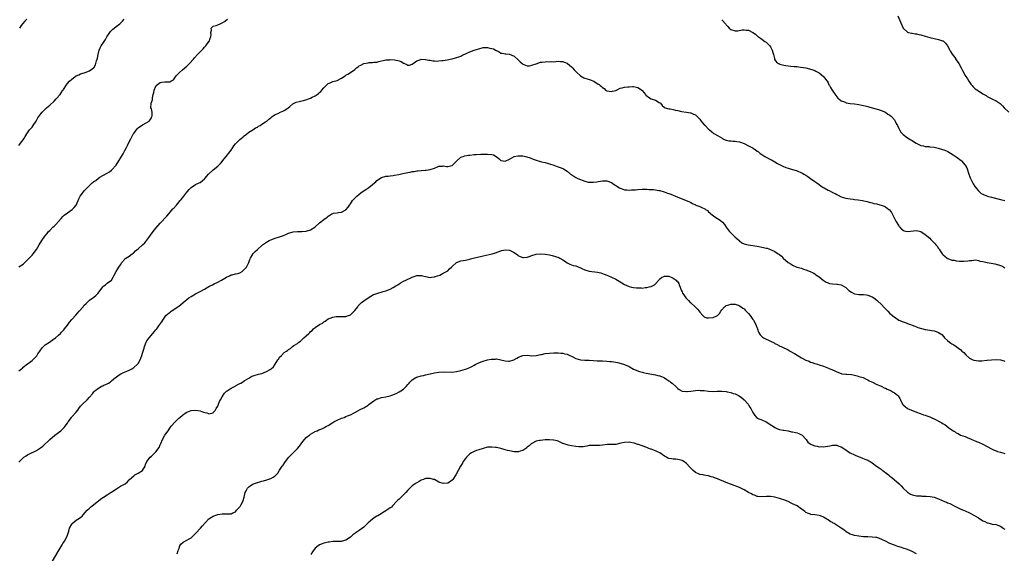
# Model space of a CAD drawing. Units: inches. Extents: x 2571000 to 2574000, y 1548000 to 1551000.
# Drawn here: x 2572495 to 2572941, y 1550258 to 1550499 of the extents above; entities that cross this region are included whole.
import ezdxf

# ---------------------------------------------------------------- set-up
doc = ezdxf.new("R2010")
doc.units = ezdxf.units.IN
doc.header["$MEASUREMENT"] = 0
doc.layers.add('LD25711548_10ft', color=122, linetype='Continuous')

msp = doc.modelspace()

# ---------------------------------------------------------------- linework, layer by layer
at = {"layer": 'LD25711548_10ft'}
for points, elevation in [([(2572892.55, 1550500.55), (2572893.49, 1550498.51), (2572894.38, 1550496.38), (2572895.01, 1550495.01), (2572897, 1550493.15), (2572897.44, 1550493), (2572898.69, 1550492.69), (2572899, 1550492.66), (2572900.43, 1550492.43), (2572901, 1550492.38), (2572902.13, 1550492.13), (2572903, 1550491.96), (2572905, 1550491.35), (2572906.03, 1550491), (2572907, 1550490.71), (2572909, 1550490.23), (2572911, 1550489.88), (2572912.72, 1550489.28), (2572913, 1550489.21), (2572914.18, 1550488.18), (2572915, 1550486.93), (2572916.05, 1550485), (2572916.36, 1550484.36), (2572917.19, 1550483.19), (2572918.34, 1550481.66), (2572918.81, 1550481), (2572918.87, 1550480.87), (2572919, 1550480.71), (2572920.17, 1550479), (2572921.28, 1550477), (2572921.83, 1550475.83), (2572923, 1550473.61), (2572924.03, 1550472.03), (2572924.73, 1550471), (2572925, 1550470.56), (2572925.63, 1550469.63), (2572926.18, 1550469), (2572926.54, 1550468.54), (2572927.57, 1550467.57), (2572929, 1550466.57), (2572931, 1550465.34), (2572931.65, 1550465), (2572932.5, 1550464.5), (2572933, 1550464.13), (2572935.02, 1550463.02), (2572937, 1550462.13), (2572938.91, 1550460.91), (2572939, 1550460.84), (2572939.89, 1550459.89), (2572940.7, 1550459), (2572942.74, 1550457)], 8170), ([(2572495, 1550387.13), (2572497, 1550388.35), (2572497.76, 1550389), (2572499, 1550390.17), (2572499.7, 1550391), (2572501, 1550392.36), (2572501.52, 1550393), (2572503, 1550394.92), (2572504.19, 1550397), (2572505.38, 1550399), (2572506.82, 1550401), (2572507.85, 1550402.15), (2572508.47, 1550403), (2572509, 1550403.55), (2572510.47, 1550405), (2572511, 1550405.49), (2572511.81, 1550406.19), (2572514.24, 1550409), (2572515, 1550409.84), (2572515.6, 1550410.4), (2572517, 1550411.55), (2572519.12, 1550413), (2572520.06, 1550413.94), (2572520.97, 1550415), (2572521.88, 1550417), (2572522.21, 1550417.79), (2572522.77, 1550419), (2572524.23, 1550421), (2572524.62, 1550421.38), (2572526.15, 1550423), (2572527, 1550423.82), (2572528.28, 1550425), (2572528.67, 1550425.33), (2572529, 1550425.65), (2572529.84, 1550426.16), (2572531, 1550427.23), (2572531.6, 1550427.6), (2572533, 1550428.41), (2572535, 1550429.38), (2572536.04, 1550429.96), (2572537, 1550430.73), (2572537.14, 1550430.86), (2572539, 1550433.1), (2572540.22, 1550435), (2572541, 1550436.15), (2572541.49, 1550437), (2572542.22, 1550438.22), (2572543, 1550439.61), (2572543.71, 1550441), (2572544.11, 1550441.89), (2572545, 1550443.62), (2572545.72, 1550445), (2572546.82, 1550447), (2572547, 1550447.32), (2572548.52, 1550449.48), (2572549, 1550449.93), (2572551, 1550451.24), (2572553, 1550452.29), (2572554.04, 1550453), (2572554.43, 1550453.57), (2572555, 1550454.43), (2572555.26, 1550455), (2572555.31, 1550455.31), (2572555.29, 1550457), (2572555, 1550458.45), (2572554.77, 1550459), (2572554.89, 1550461), (2572554.95, 1550461.05), (2572555.48, 1550462.52), (2572555.44, 1550463.44), (2572555.83, 1550465), (2572556.14, 1550465.86), (2572556.26, 1550467), (2572557, 1550468.76), (2572557.16, 1550469), (2572559, 1550470.46), (2572559.5, 1550470.5), (2572561, 1550470.78), (2572561.29, 1550470.71), (2572563, 1550470.68), (2572563.3, 1550470.7), (2572563.77, 1550471), (2572565, 1550471.63), (2572565.9, 1550473), (2572566.41, 1550473.59), (2572567, 1550474.2), (2572567.36, 1550474.64), (2572567.68, 1550475), (2572569, 1550476.11), (2572571, 1550477.84), (2572571.6, 1550478.4), (2572572.21, 1550479), (2572574.03, 1550481), (2572574.45, 1550481.55), (2572575.77, 1550483), (2572578.34, 1550485.66), (2572579, 1550486.4), (2572579.31, 1550486.69), (2572579.6, 1550487), (2572581, 1550488.93), (2572581.07, 1550489), (2572581.59, 1550490.41), (2572581.86, 1550491), (2572581.96, 1550491.96), (2572581.87, 1550493), (2572582.14, 1550494.14), (2572582.03, 1550495), (2572583, 1550495.91), (2572584.22, 1550496.22), (2572585, 1550496.5), (2572586.05, 1550497), (2572586.76, 1550497.24), (2572587, 1550497.36), (2572587.98, 1550498.02), (2572589.39, 1550499)], 8180), ([(2572495, 1550441.98), (2572495.45, 1550442.55), (2572495.84, 1550443), (2572497, 1550444.51), (2572497.34, 1550445), (2572497.93, 1550446.07), (2572499, 1550447.69), (2572499.92, 1550449), (2572501, 1550450.29), (2572501.52, 1550451), (2572502.82, 1550453), (2572503.6, 1550454.4), (2572504.02, 1550455), (2572505, 1550456.31), (2572505.58, 1550457), (2572507.62, 1550459), (2572509, 1550460.18), (2572511, 1550461.99), (2572511.95, 1550463), (2572513.7, 1550465), (2572514.2, 1550465.8), (2572515, 1550466.9), (2572515.09, 1550467), (2572515.29, 1550467.29), (2572516.63, 1550469.37), (2572517, 1550469.9), (2572518, 1550471), (2572519, 1550471.92), (2572520.36, 1550473), (2572520.77, 1550473.23), (2572521, 1550473.39), (2572522.13, 1550473.87), (2572523, 1550474.29), (2572523.52, 1550474.48), (2572525, 1550474.92), (2572527, 1550475.64), (2572528.78, 1550477), (2572528.89, 1550477.11), (2572529.64, 1550478.36), (2572529.89, 1550479), (2572530.22, 1550480.22), (2572530.48, 1550481), (2572530.57, 1550481.43), (2572530.87, 1550483), (2572531.35, 1550485), (2572531.86, 1550486.14), (2572532.28, 1550487), (2572533, 1550488.06), (2572533.57, 1550489), (2572534.17, 1550489.83), (2572534.78, 1550491), (2572536.15, 1550493), (2572536.52, 1550493.48), (2572537, 1550493.99), (2572537.52, 1550494.48), (2572538.14, 1550495), (2572539, 1550495.76), (2572540.69, 1550497), (2572541.86, 1550498.14), (2572542.72, 1550499)], 8170), ([(2572498.64, 1550499), (2572497.82, 1550498.18), (2572496.69, 1550497), (2572496.15, 1550496.15), (2572495.35, 1550495)], 8160), ([(2572813, 1550498.81), (2572814.78, 1550496.78), (2572815, 1550496.44), (2572815.72, 1550495.72), (2572816.31, 1550495), (2572817, 1550494.33), (2572819, 1550493.77), (2572820.16, 1550493.84), (2572822.19, 1550494.19), (2572823, 1550494.23), (2572823.97, 1550494.03), (2572825, 1550494.01), (2572827, 1550493.01), (2572828.21, 1550492.21), (2572829.23, 1550491.23), (2572829.49, 1550491), (2572830.39, 1550490.39), (2572831, 1550490.02), (2572832.44, 1550489), (2572833, 1550488.65), (2572834.63, 1550487), (2572835, 1550486.55), (2572835.75, 1550485), (2572836.03, 1550484.03), (2572836.28, 1550483), (2572836.73, 1550481.27), (2572836.78, 1550481), (2572836.85, 1550480.85), (2572837, 1550480.66), (2572837.66, 1550479.66), (2572838.62, 1550479), (2572838.85, 1550478.85), (2572839, 1550478.8), (2572839.27, 1550478.73), (2572841, 1550478.19), (2572841.97, 1550478.03), (2572843, 1550477.89), (2572844.23, 1550477.77), (2572845.71, 1550477.71), (2572847, 1550477.62), (2572848.6, 1550477.4), (2572850.97, 1550476.97), (2572852.62, 1550476.62), (2572854.15, 1550476.15), (2572855, 1550475.85), (2572855.54, 1550475.54), (2572856.72, 1550475), (2572857, 1550474.85), (2572859, 1550473.14), (2572859.13, 1550473), (2572859.88, 1550471.88), (2572860.54, 1550471), (2572861, 1550470.22), (2572861.41, 1550469.41), (2572861.67, 1550469), (2572862.13, 1550468.13), (2572862.9, 1550467), (2572864.51, 1550464.51), (2572865.38, 1550463.38), (2572865.82, 1550463), (2572867, 1550462.14), (2572868.38, 1550461.62), (2572869, 1550461.33), (2572869.26, 1550461.26), (2572871, 1550460.97), (2572873, 1550460.79), (2572875, 1550460.52), (2572876.22, 1550460.22), (2572877, 1550460.07), (2572877.8, 1550459.8), (2572879, 1550459.52), (2572879.39, 1550459.39), (2572880.98, 1550459), (2572883.85, 1550458.15), (2572885, 1550457.77), (2572887, 1550456.94), (2572888.11, 1550456.11), (2572889, 1550455.64), (2572889.69, 1550455), (2572891, 1550453.55), (2572891.37, 1550453), (2572891.86, 1550451.86), (2572892.39, 1550451), (2572893, 1550449.66), (2572893.36, 1550449), (2572893.98, 1550447.98), (2572895, 1550446.9), (2572897, 1550445.42), (2572897.7, 1550445), (2572898.47, 1550444.47), (2572899, 1550444.19), (2572899.7, 1550443.7), (2572900.92, 1550443), (2572903, 1550442), (2572904.2, 1550441.8), (2572905, 1550441.55), (2572906.56, 1550441.44), (2572907, 1550441.36), (2572909, 1550441.11), (2572909.58, 1550441), (2572910.74, 1550440.74), (2572912.3, 1550440.3), (2572913.78, 1550439.78), (2572915.16, 1550439.16), (2572917.64, 1550437.64), (2572919, 1550436.74), (2572920.02, 1550436.02), (2572921.14, 1550435.14), (2572921.29, 1550435), (2572923.09, 1550433), (2572923.77, 1550431.77), (2572924.08, 1550431), (2572924.52, 1550429.48), (2572925.3, 1550427.3), (2572925.38, 1550427), (2572926.58, 1550424.58), (2572927.41, 1550423.41), (2572929, 1550421.39), (2572930.28, 1550420.28), (2572931, 1550419.86), (2572931.58, 1550419.58), (2572933.14, 1550419), (2572935, 1550418.56), (2572939, 1550417.54), (2572941, 1550417.07)], 8180), ([(2572495, 1550340.01), (2572496.28, 1550341), (2572496.67, 1550341.33), (2572497, 1550341.65), (2572499, 1550343.24), (2572499.86, 1550343.86), (2572501, 1550344.71), (2572503, 1550346.63), (2572503.16, 1550346.84), (2572503.68, 1550347.68), (2572504.55, 1550349), (2572505.61, 1550350.39), (2572506.15, 1550351), (2572507, 1550351.75), (2572508.87, 1550353), (2572510.1, 1550353.9), (2572511.66, 1550355), (2572513, 1550356.16), (2572513.87, 1550357), (2572514.41, 1550357.59), (2572515, 1550358.18), (2572515.35, 1550358.65), (2572515.66, 1550359), (2572517, 1550360.67), (2572517.99, 1550362.01), (2572519, 1550363.24), (2572520.75, 1550365.25), (2572522.39, 1550367), (2572524.12, 1550369), (2572524.48, 1550369.52), (2572525.44, 1550370.56), (2572527, 1550371.99), (2572528.51, 1550373), (2572529, 1550373.38), (2572529.93, 1550374.07), (2572530.77, 1550375), (2572532.23, 1550377), (2572533, 1550378), (2572533.51, 1550378.49), (2572534.17, 1550379), (2572535, 1550379.75), (2572536.91, 1550381), (2572536.95, 1550381.05), (2572537.66, 1550382.34), (2572538.05, 1550383), (2572538.99, 1550385), (2572539.8, 1550386.2), (2572540.25, 1550387), (2572541, 1550388.05), (2572541.61, 1550389), (2572543, 1550390.58), (2572543.18, 1550390.82), (2572543.5, 1550391), (2572545, 1550391.94), (2572546.35, 1550393), (2572546.72, 1550393.28), (2572547, 1550393.45), (2572547.73, 1550394.27), (2572549, 1550395.25), (2572551, 1550396.97), (2572552.01, 1550397.99), (2572553, 1550399.18), (2572554.21, 1550401), (2572554.54, 1550401.46), (2572555.72, 1550403), (2572557, 1550404.5), (2572559, 1550406.8), (2572561.99, 1550410.01), (2572562.87, 1550411), (2572564.76, 1550413.24), (2572565, 1550413.49), (2572566.3, 1550415), (2572567, 1550415.77), (2572568.03, 1550417), (2572568.45, 1550417.55), (2572569.66, 1550419), (2572571, 1550420.78), (2572571.21, 1550421), (2572572.02, 1550421.98), (2572573, 1550422.9), (2572575, 1550424.29), (2572576.55, 1550425), (2572577, 1550425.24), (2572578.02, 1550425.98), (2572579, 1550426.8), (2572579.15, 1550427), (2572580.89, 1550429), (2572583, 1550431), (2572585, 1550432.65), (2572586.2, 1550433.8), (2572587.13, 1550434.87), (2572587.22, 1550435), (2572588.87, 1550437), (2572590.45, 1550439), (2572591, 1550439.85), (2572591.83, 1550441), (2572592.29, 1550441.71), (2572593, 1550442.68), (2572593.29, 1550443), (2572595, 1550444.7), (2572596.29, 1550445.71), (2572597, 1550446.33), (2572597.99, 1550447), (2572599, 1550447.93), (2572600.8, 1550449), (2572602.1, 1550449.9), (2572603, 1550450.29), (2572603.39, 1550450.61), (2572604.17, 1550451), (2572605, 1550451.63), (2572606.56, 1550452.56), (2572607, 1550452.86), (2572607.23, 1550453), (2572608.11, 1550453.89), (2572609, 1550454.43), (2572609.26, 1550454.74), (2572609.66, 1550455), (2572611, 1550455.96), (2572612.58, 1550456.58), (2572613, 1550456.83), (2572614.48, 1550457.52), (2572615, 1550457.7), (2572615.75, 1550458.25), (2572616.82, 1550459), (2572617.6, 1550459.6), (2572619, 1550460.73), (2572620.53, 1550461.47), (2572621.85, 1550461.85), (2572623, 1550462.14), (2572623.72, 1550462.28), (2572625.28, 1550462.72), (2572626.06, 1550463), (2572627, 1550463.4), (2572627.75, 1550463.75), (2572629, 1550464.37), (2572630.01, 1550465), (2572630.57, 1550465.43), (2572631, 1550465.83), (2572631.6, 1550466.4), (2572632.13, 1550467), (2572633, 1550468.07), (2572633.99, 1550469), (2572634.54, 1550469.46), (2572635, 1550469.89), (2572635.79, 1550470.21), (2572637, 1550470.83), (2572639, 1550471.34), (2572641, 1550472.36), (2572642.57, 1550473.43), (2572643, 1550473.7), (2572643.84, 1550474.16), (2572645.1, 1550474.9), (2572647, 1550476.28), (2572647.81, 1550477), (2572648.48, 1550477.52), (2572649, 1550477.88), (2572649.69, 1550478.31), (2572651, 1550478.97), (2572651.12, 1550479), (2572653, 1550479.36), (2572653.43, 1550479.43), (2572655, 1550479.5), (2572655.62, 1550479.62), (2572657, 1550479.62), (2572657.86, 1550479.86), (2572660.44, 1550480.44), (2572661, 1550480.62), (2572662.72, 1550480.72), (2572663, 1550480.77), (2572665, 1550480.65), (2572666.4, 1550480.4), (2572667, 1550480.18), (2572667.94, 1550479.94), (2572669, 1550479.2), (2572669.19, 1550479.19), (2572669.49, 1550479), (2572670.55, 1550478.56), (2572671, 1550478.23), (2572671.72, 1550478.28), (2572673, 1550478.67), (2572675, 1550480.28), (2572676.84, 1550480.84), (2572677, 1550480.92), (2572678.81, 1550480.81), (2572679, 1550480.85), (2572680.49, 1550480.49), (2572681, 1550480.5), (2572682.21, 1550480.21), (2572683, 1550480.2), (2572684.11, 1550480.11), (2572685, 1550480.18), (2572686.31, 1550480.31), (2572687, 1550480.43), (2572688.71, 1550480.71), (2572690.88, 1550481.12), (2572691, 1550481.13), (2572692.45, 1550481.55), (2572693, 1550481.64), (2572693.97, 1550482.03), (2572695, 1550482.39), (2572695.43, 1550482.57), (2572697.63, 1550483.63), (2572699, 1550484.25), (2572700.97, 1550484.97), (2572703, 1550485.67), (2572705, 1550486.16), (2572707, 1550486.2), (2572708.04, 1550485.96), (2572709, 1550485.82), (2572709.67, 1550485.67), (2572710.94, 1550484.94), (2572711, 1550484.89), (2572712.21, 1550484.21), (2572713, 1550483.73), (2572713.6, 1550483.6), (2572715, 1550483.38), (2572715.34, 1550483.34), (2572717, 1550483.24), (2572719, 1550482.31), (2572721, 1550480.5), (2572721.74, 1550479.74), (2572722.65, 1550479), (2572723, 1550478.66), (2572723.47, 1550478.53), (2572725, 1550477.9), (2572726, 1550478), (2572727, 1550478.23), (2572729, 1550478.92), (2572731, 1550479.54), (2572731.66, 1550479.66), (2572733, 1550479.82), (2572733.84, 1550479.84), (2572735, 1550479.78), (2572735.83, 1550479.83), (2572737, 1550479.81), (2572737.94, 1550479.94), (2572739, 1550480.02), (2572739.98, 1550479.98), (2572741, 1550479.91), (2572741.62, 1550479.62), (2572743, 1550479.09), (2572743.12, 1550479), (2572745, 1550477.46), (2572745.46, 1550477), (2572746.18, 1550476.18), (2572747.15, 1550475.16), (2572749, 1550473.44), (2572749.79, 1550473), (2572750.58, 1550472.58), (2572751, 1550472.34), (2572752.03, 1550472.03), (2572753, 1550471.75), (2572753.55, 1550471.55), (2572755, 1550471.06), (2572755.12, 1550471), (2572757, 1550469.73), (2572757.46, 1550469.46), (2572757.92, 1550469), (2572758.54, 1550468.54), (2572759, 1550468.09), (2572759.69, 1550467.69), (2572760.4, 1550467), (2572761, 1550466.7), (2572763, 1550466.3), (2572763.58, 1550466.42), (2572765, 1550466.78), (2572765.37, 1550467), (2572767, 1550467.89), (2572767.97, 1550467.97), (2572769, 1550468.34), (2572770.39, 1550468.39), (2572771, 1550468.51), (2572772.57, 1550468.57), (2572773, 1550468.6), (2572774.36, 1550468.36), (2572775, 1550468.2), (2572775.77, 1550467.77), (2572776.75, 1550467), (2572777, 1550466.74), (2572778.43, 1550465), (2572778.67, 1550464.67), (2572779, 1550464.33), (2572779.74, 1550463.74), (2572781, 1550463.04), (2572783, 1550462.37), (2572784.56, 1550461.44), (2572785, 1550461.2), (2572785.2, 1550461), (2572785.97, 1550459.97), (2572787.08, 1550459.08), (2572787.32, 1550459), (2572789, 1550458.52), (2572789.53, 1550458.47), (2572791, 1550458.25), (2572792.03, 1550457.97), (2572793, 1550457.79), (2572794.74, 1550457.26), (2572797, 1550456.94), (2572798.76, 1550456.76), (2572799, 1550456.69), (2572800.16, 1550456.16), (2572801, 1550455.73), (2572801.87, 1550455), (2572803, 1550453.79), (2572803.68, 1550453), (2572804.23, 1550452.23), (2572805.18, 1550451.17), (2572805.38, 1550451), (2572807, 1550449.32), (2572807.42, 1550449), (2572808.25, 1550448.25), (2572809.39, 1550447.39), (2572811, 1550446.47), (2572813.17, 1550445.17), (2572813.49, 1550445), (2572814.53, 1550444.53), (2572815, 1550444.36), (2572816.09, 1550444.09), (2572817, 1550443.97), (2572817.91, 1550443.91), (2572819, 1550443.87), (2572819.78, 1550443.78), (2572821, 1550443.59), (2572821.44, 1550443.44), (2572823, 1550442.86), (2572825, 1550441.85), (2572826.86, 1550440.86), (2572828.06, 1550440.06), (2572829, 1550439.41), (2572829.57, 1550439), (2572830.34, 1550438.34), (2572831, 1550437.92), (2572832.39, 1550437), (2572832.77, 1550436.77), (2572833, 1550436.67), (2572835, 1550435.58), (2572835.4, 1550435.4), (2572837, 1550434.5), (2572838.22, 1550433.78), (2572839, 1550433.34), (2572840.53, 1550432.53), (2572841.94, 1550431.94), (2572843, 1550431.66), (2572843.48, 1550431.48), (2572845, 1550431.1), (2572846.56, 1550430.56), (2572847, 1550430.42), (2572849, 1550429.58), (2572849.39, 1550429.39), (2572850.09, 1550429), (2572851, 1550428.46), (2572851.88, 1550427.88), (2572853.07, 1550427.08), (2572855, 1550425.7), (2572855.87, 1550425), (2572857, 1550424.23), (2572857.75, 1550423.75), (2572858.79, 1550423), (2572859.28, 1550422.72), (2572861, 1550421.8), (2572861.55, 1550421.55), (2572862.51, 1550421), (2572862.84, 1550420.84), (2572863, 1550420.75), (2572864.22, 1550420.22), (2572865, 1550419.74), (2572865.51, 1550419.51), (2572867, 1550418.73), (2572869, 1550418.07), (2572870.02, 1550417.98), (2572871, 1550417.78), (2572872.32, 1550417.68), (2572873, 1550417.55), (2572874.69, 1550417.31), (2572876.55, 1550417), (2572878.56, 1550416.56), (2572880.16, 1550416.16), (2572881, 1550415.98), (2572881.76, 1550415.76), (2572883, 1550415.51), (2572883.39, 1550415.39), (2572885, 1550415.01), (2572886.43, 1550414.43), (2572887, 1550414.14), (2572888.57, 1550413), (2572888.78, 1550412.78), (2572889.63, 1550411.63), (2572890, 1550411), (2572891.7, 1550407.7), (2572893, 1550405.6), (2572893.24, 1550405.24), (2572893.47, 1550405), (2572894.17, 1550404.17), (2572895, 1550403.64), (2572895.42, 1550403.42), (2572897, 1550403.09), (2572901, 1550403.5), (2572903.03, 1550403), (2572905, 1550401.72), (2572907, 1550399.97), (2572907.47, 1550399.47), (2572909, 1550397.97), (2572909.46, 1550397.46), (2572909.81, 1550397), (2572910.36, 1550396.36), (2572911, 1550395.33), (2572911.14, 1550395.14), (2572911.22, 1550395), (2572911.68, 1550394.32), (2572912.61, 1550393), (2572913, 1550392.55), (2572913.89, 1550391.89), (2572914.86, 1550391), (2572915, 1550390.9), (2572915.2, 1550390.8), (2572917, 1550390.12), (2572918.09, 1550390.09), (2572919, 1550389.77), (2572920.39, 1550389.61), (2572921, 1550389.67), (2572922.35, 1550389.65), (2572924.19, 1550389.81), (2572925, 1550389.91), (2572925.97, 1550389.97), (2572927, 1550390.15), (2572927.83, 1550390.17), (2572929, 1550389.99), (2572929.71, 1550389.71), (2572931, 1550389.47), (2572933.01, 1550389.01), (2572934.77, 1550388.78), (2572936.47, 1550388.47), (2572938.04, 1550388.04), (2572939, 1550387.7), (2572939.53, 1550387.53), (2572940.49, 1550387), (2572941, 1550386.45)], 8190), ([(2572495, 1550298.78), (2572497, 1550300.73), (2572497.33, 1550301), (2572498.41, 1550301.59), (2572499, 1550302.01), (2572499.63, 1550302.37), (2572503, 1550303.99), (2572504.82, 1550305.18), (2572505.97, 1550306.03), (2572509.09, 1550309), (2572511.33, 1550311), (2572513.96, 1550313), (2572514.56, 1550313.44), (2572515, 1550313.81), (2572515.59, 1550314.41), (2572516.02, 1550315), (2572517, 1550316.37), (2572517.39, 1550317), (2572518.82, 1550319), (2572519, 1550319.23), (2572520.8, 1550321.2), (2572521.69, 1550322.31), (2572522.16, 1550323), (2572523, 1550324.02), (2572523.84, 1550325), (2572525.92, 1550327), (2572527, 1550328.17), (2572528.3, 1550329.7), (2572529, 1550330.58), (2572529.4, 1550331), (2572531, 1550332.28), (2572532.34, 1550333), (2572532.78, 1550333.22), (2572533, 1550333.29), (2572533.51, 1550333.51), (2572535, 1550334.2), (2572535.52, 1550334.48), (2572536.4, 1550335), (2572537, 1550335.48), (2572538.81, 1550337), (2572539, 1550337.2), (2572539.99, 1550338.01), (2572541.23, 1550338.77), (2572541.81, 1550339), (2572545, 1550340.39), (2572546.11, 1550341), (2572546.67, 1550341.33), (2572547, 1550341.5), (2572548.76, 1550343), (2572549, 1550343.31), (2572549.91, 1550345), (2572550.18, 1550345.82), (2572550.66, 1550347), (2572551, 1550348.03), (2572551.3, 1550349), (2572551.67, 1550350.33), (2572551.89, 1550351), (2572552.67, 1550353), (2572553, 1550353.56), (2572553.91, 1550355), (2572555.6, 1550357), (2572556.3, 1550357.7), (2572557, 1550358.55), (2572557.39, 1550359), (2572558.38, 1550360.38), (2572558.84, 1550361), (2572559, 1550361.26), (2572559.72, 1550362.28), (2572560.11, 1550363), (2572561, 1550364.31), (2572561.58, 1550365), (2572563, 1550366.32), (2572563.41, 1550366.59), (2572563.95, 1550367), (2572566.94, 1550369.06), (2572568.1, 1550369.9), (2572569.36, 1550371), (2572571.99, 1550373), (2572573, 1550373.69), (2572575, 1550374.87), (2572575.28, 1550375), (2572577, 1550375.94), (2572579, 1550376.99), (2572580.21, 1550377.79), (2572581, 1550378.14), (2572581.5, 1550378.5), (2572582.63, 1550379), (2572583.34, 1550379.34), (2572585, 1550380.19), (2572586.67, 1550381), (2572589, 1550382.43), (2572590.29, 1550383), (2572591, 1550383.42), (2572591.49, 1550383.49), (2572593, 1550383.88), (2572594.11, 1550384.11), (2572595, 1550384.34), (2572595.97, 1550385), (2572596.53, 1550385.47), (2572597, 1550385.83), (2572597.52, 1550386.48), (2572597.96, 1550387), (2572599.08, 1550389), (2572599.57, 1550390.43), (2572599.8, 1550391), (2572600.83, 1550392.83), (2572600.94, 1550393.06), (2572601, 1550393.09), (2572601.97, 1550394.03), (2572603, 1550394.84), (2572605, 1550396.75), (2572605.3, 1550397), (2572607, 1550398.24), (2572607.48, 1550398.52), (2572608.31, 1550399), (2572609, 1550399.33), (2572611, 1550400.08), (2572613, 1550400.7), (2572614.7, 1550401.3), (2572616.09, 1550401.91), (2572617, 1550402.27), (2572617.55, 1550402.45), (2572619.17, 1550402.83), (2572621.01, 1550402.99), (2572623, 1550403.05), (2572625, 1550403.24), (2572625.39, 1550403.39), (2572627, 1550403.82), (2572628.97, 1550405.03), (2572631.06, 1550406.94), (2572633, 1550408.52), (2572634.45, 1550409.55), (2572635, 1550410.02), (2572635.62, 1550410.38), (2572636.57, 1550411), (2572637, 1550411.26), (2572637.29, 1550411.29), (2572639, 1550411.56), (2572639.6, 1550411.6), (2572641, 1550411.73), (2572643, 1550412.85), (2572643.95, 1550414.05), (2572644.57, 1550415), (2572645, 1550415.55), (2572645.96, 1550417), (2572646.45, 1550417.55), (2572647.86, 1550419), (2572649, 1550419.93), (2572650.37, 1550421), (2572651.95, 1550422.05), (2572653.26, 1550423), (2572655, 1550424.34), (2572655.86, 1550425), (2572656.47, 1550425.53), (2572657, 1550426.05), (2572659, 1550427.4), (2572661, 1550428.03), (2572662.12, 1550428.12), (2572663, 1550428.24), (2572664.36, 1550428.36), (2572665, 1550428.47), (2572666.82, 1550428.82), (2572668.74, 1550429.26), (2572671, 1550429.75), (2572672.07, 1550429.93), (2572673, 1550430.14), (2572673.78, 1550430.22), (2572675, 1550430.46), (2572675.55, 1550430.45), (2572677, 1550430.68), (2572678.84, 1550430.84), (2572679.19, 1550430.81), (2572681, 1550431.03), (2572683, 1550431.65), (2572684.34, 1550432.34), (2572685, 1550432.62), (2572686.65, 1550432.64), (2572687, 1550432.7), (2572688.39, 1550432.39), (2572689, 1550432.41), (2572690.85, 1550432.85), (2572691, 1550432.9), (2572691.14, 1550433), (2572692.03, 1550433.97), (2572693.11, 1550435), (2572695, 1550436.59), (2572696.06, 1550437), (2572696.76, 1550437.24), (2572698.46, 1550437.54), (2572699, 1550437.62), (2572701, 1550437.81), (2572701.85, 1550437.85), (2572704, 1550438), (2572705, 1550438.02), (2572705.93, 1550438.07), (2572707, 1550438.06), (2572709, 1550437.84), (2572709.64, 1550437.64), (2572710.97, 1550436.97), (2572712.08, 1550436.08), (2572713, 1550435.19), (2572713.14, 1550435.14), (2572715, 1550434.83), (2572717, 1550435.82), (2572719, 1550436.92), (2572720.72, 1550437.28), (2572721, 1550437.32), (2572722.77, 1550437.23), (2572723, 1550437.23), (2572724.84, 1550436.84), (2572726.32, 1550436.32), (2572727.72, 1550435.72), (2572729, 1550435.25), (2572731, 1550434.73), (2572731.4, 1550434.6), (2572733, 1550434.24), (2572734.13, 1550433.87), (2572735, 1550433.63), (2572736.97, 1550433), (2572738.46, 1550432.46), (2572739, 1550432.29), (2572739.91, 1550431.91), (2572741, 1550431.5), (2572741.31, 1550431.31), (2572743, 1550430.33), (2572744.56, 1550429), (2572744.82, 1550428.82), (2572745, 1550428.71), (2572745.99, 1550427.99), (2572747, 1550427.4), (2572747.8, 1550427), (2572749, 1550426.5), (2572749.8, 1550426.2), (2572751, 1550425.8), (2572752.58, 1550425.42), (2572753, 1550425.34), (2572754.68, 1550425.32), (2572755, 1550425.34), (2572756.45, 1550425.55), (2572757, 1550425.69), (2572758.17, 1550425.83), (2572759, 1550426.01), (2572761, 1550425.89), (2572763, 1550425.14), (2572764.28, 1550424.28), (2572765, 1550423.88), (2572765.52, 1550423.52), (2572766.74, 1550422.74), (2572767, 1550422.63), (2572767.51, 1550422.49), (2572769, 1550421.96), (2572770.08, 1550421.92), (2572771, 1550421.8), (2572772.12, 1550421.88), (2572773, 1550421.89), (2572773.95, 1550421.95), (2572775, 1550422.04), (2572777, 1550422.14), (2572777.88, 1550422.12), (2572779, 1550422.14), (2572779.94, 1550422.06), (2572782.06, 1550422.06), (2572783, 1550421.89), (2572784.44, 1550421.56), (2572785, 1550421.51), (2572786.93, 1550420.93), (2572788.43, 1550420.43), (2572789, 1550420.2), (2572789.89, 1550419.89), (2572793, 1550418.61), (2572795, 1550417.82), (2572798.4, 1550416.4), (2572799, 1550416.14), (2572799.77, 1550415.77), (2572801, 1550415.07), (2572801.16, 1550415), (2572803, 1550414.36), (2572804.28, 1550413.72), (2572805, 1550413.47), (2572805.28, 1550413.28), (2572805.59, 1550413), (2572806.49, 1550412.49), (2572807, 1550412.01), (2572807.48, 1550411.48), (2572807.96, 1550411), (2572809.74, 1550409.74), (2572812.2, 1550408.2), (2572813.28, 1550407.28), (2572814.17, 1550406.17), (2572814.96, 1550404.96), (2572815.82, 1550403.82), (2572816.49, 1550403), (2572817, 1550402.4), (2572818.57, 1550401), (2572819, 1550400.54), (2572819.82, 1550399.82), (2572820.77, 1550399), (2572821, 1550398.78), (2572821.99, 1550397.99), (2572823, 1550397.54), (2572824.95, 1550396.95), (2572829, 1550396.44), (2572831.87, 1550395.87), (2572833, 1550395.53), (2572833.47, 1550395.47), (2572835, 1550394.89), (2572835.26, 1550394.74), (2572837, 1550393.98), (2572838.45, 1550393), (2572838.8, 1550392.8), (2572839, 1550392.59), (2572839.9, 1550391.9), (2572840.67, 1550391), (2572843, 1550389), (2572844.31, 1550388.31), (2572845, 1550387.85), (2572846.94, 1550387), (2572849, 1550386.4), (2572849.93, 1550386.07), (2572851, 1550385.76), (2572852.96, 1550384.96), (2572854.3, 1550384.3), (2572855, 1550383.87), (2572855.5, 1550383.5), (2572857, 1550382.52), (2572858.83, 1550381), (2572860.14, 1550380.14), (2572861, 1550379.78), (2572861.6, 1550379.6), (2572863, 1550379.35), (2572865, 1550379.27), (2572865.27, 1550379.27), (2572867, 1550379), (2572869, 1550377.77), (2572869.73, 1550377), (2572870.4, 1550376.4), (2572871.58, 1550375.58), (2572872.74, 1550375), (2572873, 1550374.9), (2572875, 1550374.57), (2572875.45, 1550374.55), (2572877, 1550374.55), (2572878.42, 1550374.42), (2572879, 1550374.32), (2572880.17, 1550373.83), (2572881, 1550373.51), (2572881.76, 1550373), (2572883, 1550372.06), (2572883.53, 1550371.53), (2572885, 1550370.17), (2572886.54, 1550368.54), (2572887.54, 1550367.54), (2572887.97, 1550367), (2572889, 1550366), (2572890.13, 1550365), (2572891, 1550364.33), (2572891.84, 1550363.84), (2572893, 1550362.99), (2572895, 1550362.14), (2572896.28, 1550361.72), (2572897, 1550361.52), (2572898.24, 1550361), (2572899, 1550360.72), (2572900.23, 1550360.23), (2572901, 1550359.94), (2572901.66, 1550359.66), (2572903.2, 1550359.2), (2572905, 1550358.78), (2572907, 1550358.43), (2572907.75, 1550358.26), (2572909, 1550358.09), (2572909.91, 1550357.91), (2572911, 1550357.41), (2572911.7, 1550357), (2572912.41, 1550356.41), (2572913.37, 1550355.37), (2572913.66, 1550355), (2572915, 1550353.7), (2572915.88, 1550353), (2572916.55, 1550352.55), (2572917, 1550352.23), (2572917.83, 1550351.83), (2572921, 1550349.52), (2572921.58, 1550349), (2572922.36, 1550348.36), (2572923.34, 1550347.34), (2572925, 1550345.81), (2572926.56, 1550345), (2572927, 1550344.83), (2572929, 1550344.6), (2572930.63, 1550344.63), (2572932.87, 1550344.87), (2572933, 1550344.89), (2572935, 1550345.09), (2572937, 1550345.17), (2572939, 1550345.05), (2572940.62, 1550344.62), (2572941, 1550344.31)], 8200), ([(2572509.64, 1550253), (2572512.36, 1550257.64), (2572514.61, 1550261.39), (2572515, 1550261.93), (2572515.4, 1550262.6), (2572515.66, 1550263), (2572516.72, 1550265), (2572517, 1550265.79), (2572517.59, 1550267.59), (2572518.02, 1550269), (2572519, 1550270.72), (2572519.11, 1550270.89), (2572519.21, 1550271), (2572521, 1550272.52), (2572522.49, 1550273.51), (2572523.61, 1550274.39), (2572524.12, 1550275), (2572525.93, 1550277), (2572527, 1550278.04), (2572527.52, 1550278.48), (2572528.25, 1550279), (2572531, 1550281.26), (2572532, 1550282), (2572533, 1550282.81), (2572533.34, 1550283), (2572535, 1550284.05), (2572536.87, 1550285.13), (2572537, 1550285.25), (2572538.06, 1550285.94), (2572539.22, 1550286.78), (2572539.63, 1550287), (2572541, 1550287.89), (2572542.85, 1550288.85), (2572543.11, 1550289), (2572544.11, 1550289.89), (2572545, 1550290.8), (2572545.08, 1550290.92), (2572545.15, 1550291), (2572547, 1550292.65), (2572547.5, 1550293), (2572548.46, 1550293.54), (2572549, 1550293.78), (2572551, 1550295), (2572552.17, 1550297), (2572552.36, 1550297.64), (2572552.96, 1550299), (2572553, 1550299.06), (2572554.51, 1550301), (2572555, 1550301.42), (2572556.61, 1550303), (2572557, 1550303.43), (2572558.54, 1550305.46), (2572559, 1550306.58), (2572559.17, 1550306.83), (2572559.19, 1550307), (2572559.28, 1550307.28), (2572560.02, 1550309), (2572561.08, 1550311), (2572562.52, 1550313), (2572563, 1550313.7), (2572563.97, 1550315), (2572565.68, 1550317), (2572567.38, 1550318.62), (2572567.81, 1550319), (2572569, 1550320.02), (2572570.79, 1550321.21), (2572571, 1550321.34), (2572572.23, 1550321.77), (2572573, 1550322.07), (2572575, 1550322.23), (2572577, 1550321.92), (2572578.57, 1550321.43), (2572580.13, 1550321), (2572580.76, 1550320.76), (2572581, 1550320.69), (2572582.9, 1550321.1), (2572583, 1550321.15), (2572583.81, 1550322.19), (2572584.33, 1550323), (2572585, 1550324.15), (2572585.33, 1550325), (2572585.84, 1550326.16), (2572586.27, 1550327), (2572587, 1550328.32), (2572587.43, 1550329), (2572588.06, 1550329.94), (2572589, 1550330.81), (2572589.23, 1550331), (2572591, 1550332.24), (2572592.82, 1550333.18), (2572593, 1550333.23), (2572594.14, 1550333.86), (2572595, 1550334.28), (2572595.47, 1550334.53), (2572596.2, 1550335), (2572597, 1550335.54), (2572599, 1550336.81), (2572600.42, 1550337.58), (2572601, 1550337.79), (2572601.86, 1550338.14), (2572603, 1550338.36), (2572603.46, 1550338.54), (2572605, 1550338.92), (2572607, 1550339.72), (2572608.68, 1550340.68), (2572609, 1550340.85), (2572609.21, 1550341), (2572610.16, 1550341.84), (2572611, 1550343.04), (2572612.23, 1550345), (2572612.55, 1550345.45), (2572613, 1550346.17), (2572613.76, 1550347), (2572615, 1550348.28), (2572616.05, 1550349), (2572616.65, 1550349.35), (2572617, 1550349.74), (2572617.89, 1550350.11), (2572618.82, 1550351), (2572619.44, 1550351.44), (2572621, 1550352.45), (2572621.61, 1550353), (2572622.46, 1550353.54), (2572623, 1550354.05), (2572623.53, 1550354.47), (2572624, 1550355), (2572625, 1550355.88), (2572626.17, 1550357), (2572626.63, 1550357.37), (2572627, 1550357.83), (2572627.67, 1550358.33), (2572628.27, 1550359), (2572629, 1550359.65), (2572631, 1550360.93), (2572632.32, 1550361.68), (2572633, 1550362.17), (2572633.51, 1550362.49), (2572634.17, 1550363), (2572635, 1550363.54), (2572635.88, 1550363.88), (2572637, 1550364.37), (2572638.56, 1550364.56), (2572639, 1550364.65), (2572640.56, 1550364.56), (2572641, 1550364.58), (2572643, 1550364.61), (2572644.14, 1550365), (2572644.77, 1550365.23), (2572645, 1550365.37), (2572646.7, 1550367), (2572647, 1550367.36), (2572648.28, 1550369), (2572648.57, 1550369.43), (2572649, 1550369.94), (2572650.07, 1550371), (2572651, 1550371.77), (2572653, 1550373.02), (2572655.48, 1550374.52), (2572657, 1550375.02), (2572659.88, 1550375.88), (2572661, 1550376.24), (2572662.98, 1550377.02), (2572664.26, 1550377.74), (2572665.51, 1550378.49), (2572666.38, 1550379), (2572667, 1550379.46), (2572667.98, 1550379.98), (2572669, 1550380.57), (2572670.02, 1550381), (2572671, 1550381.48), (2572671.99, 1550382.01), (2572673, 1550382.47), (2572673.38, 1550382.62), (2572675, 1550383.15), (2572675.16, 1550383.16), (2572677, 1550383.17), (2572677.15, 1550383.15), (2572677.63, 1550383), (2572679, 1550382.67), (2572681, 1550382.29), (2572681.64, 1550382.36), (2572683, 1550382.48), (2572683.35, 1550382.65), (2572684.43, 1550383), (2572685.38, 1550383.38), (2572687, 1550384.16), (2572688.51, 1550385), (2572688.81, 1550385.19), (2572689, 1550385.33), (2572689.88, 1550386.12), (2572690.7, 1550387), (2572691, 1550387.29), (2572692.92, 1550389), (2572693, 1550389.05), (2572695, 1550389.81), (2572696.01, 1550389.99), (2572697, 1550390.14), (2572699, 1550390.5), (2572699.37, 1550390.63), (2572701.07, 1550391.07), (2572703, 1550391.6), (2572703.78, 1550391.78), (2572705, 1550392.09), (2572709.09, 1550393), (2572710.55, 1550393.45), (2572713, 1550394.32), (2572713.53, 1550394.47), (2572715, 1550394.82), (2572717, 1550394.62), (2572717.81, 1550394.19), (2572719, 1550393.6), (2572720.52, 1550392.52), (2572721, 1550392.11), (2572723, 1550391.25), (2572723.27, 1550391.27), (2572725, 1550391.52), (2572725.77, 1550391.77), (2572727, 1550392.22), (2572729, 1550392.77), (2572731, 1550392.99), (2572733, 1550392.87), (2572735, 1550392.51), (2572736.21, 1550392.21), (2572737.78, 1550391.78), (2572739.26, 1550391.26), (2572739.74, 1550391), (2572741, 1550390.29), (2572741.76, 1550389.76), (2572743, 1550388.83), (2572744.22, 1550388.22), (2572745, 1550387.91), (2572745.73, 1550387.73), (2572747, 1550387.46), (2572749, 1550386.66), (2572749.63, 1550386.37), (2572751, 1550385.65), (2572753, 1550385.11), (2572756.69, 1550384.69), (2572758.31, 1550384.31), (2572759, 1550384.13), (2572759.8, 1550383.8), (2572761, 1550383.35), (2572761.74, 1550383), (2572763, 1550382.45), (2572765, 1550381.46), (2572766.55, 1550380.55), (2572769, 1550379.06), (2572771, 1550378.19), (2572772.06, 1550377.94), (2572773, 1550377.78), (2572774.37, 1550377.63), (2572775, 1550377.58), (2572776.45, 1550377.55), (2572777, 1550377.49), (2572778.34, 1550377.66), (2572779, 1550377.68), (2572780.04, 1550377.96), (2572781, 1550378.25), (2572781.55, 1550378.45), (2572782.47, 1550379), (2572783, 1550379.43), (2572784.47, 1550381), (2572784.69, 1550381.31), (2572785, 1550381.66), (2572785.74, 1550382.26), (2572787, 1550382.93), (2572789, 1550382.83), (2572790.29, 1550382.29), (2572791, 1550381.97), (2572792.3, 1550381), (2572792.67, 1550380.67), (2572793, 1550380.32), (2572793.51, 1550379.51), (2572793.74, 1550379), (2572794.19, 1550377.81), (2572794.46, 1550377), (2572794.56, 1550376.56), (2572795, 1550375.74), (2572795.18, 1550375.18), (2572795.29, 1550375), (2572796.1, 1550373.9), (2572796.72, 1550373), (2572796.85, 1550372.85), (2572797, 1550372.73), (2572797.85, 1550371.85), (2572798.71, 1550371), (2572799, 1550370.75), (2572800.92, 1550368.92), (2572801.92, 1550367.92), (2572802.65, 1550367), (2572803, 1550366.53), (2572804.45, 1550365), (2572804.7, 1550364.7), (2572805, 1550364.51), (2572806.09, 1550364.09), (2572807, 1550363.96), (2572809, 1550364.18), (2572810.99, 1550365.01), (2572811.97, 1550366.03), (2572812.51, 1550367), (2572813, 1550367.63), (2572814.24, 1550369), (2572814.66, 1550369.34), (2572815, 1550369.52), (2572816.07, 1550369.93), (2572817, 1550370.18), (2572819, 1550370.16), (2572820.32, 1550369.68), (2572821, 1550369.49), (2572821.73, 1550369), (2572822.46, 1550368.46), (2572823, 1550368.04), (2572823.54, 1550367.54), (2572824.01, 1550367), (2572825, 1550366), (2572825.82, 1550365), (2572827, 1550363.29), (2572827.22, 1550363), (2572828.37, 1550361), (2572828.5, 1550360.5), (2572829, 1550359.35), (2572829.17, 1550359), (2572829.6, 1550357.6), (2572830.34, 1550356.34), (2572831.35, 1550355.35), (2572831.88, 1550355), (2572833, 1550354.43), (2572834.08, 1550353.92), (2572835, 1550353.52), (2572836.68, 1550352.68), (2572837, 1550352.48), (2572837.94, 1550351.94), (2572839, 1550351.38), (2572839.23, 1550351.23), (2572839.77, 1550351), (2572841, 1550350.41), (2572842.06, 1550349.94), (2572843, 1550349.48), (2572843.9, 1550349), (2572845, 1550348.39), (2572845.87, 1550347.87), (2572847, 1550347.12), (2572849, 1550345.94), (2572851, 1550344.9), (2572852.4, 1550344.41), (2572853, 1550344.04), (2572853.87, 1550343.87), (2572855, 1550343.39), (2572856.29, 1550343), (2572857, 1550342.81), (2572859, 1550342.14), (2572861.23, 1550341.23), (2572861.87, 1550341), (2572862.73, 1550340.73), (2572863, 1550340.57), (2572864.12, 1550340.12), (2572865, 1550339.61), (2572865.43, 1550339.43), (2572866.55, 1550339), (2572867, 1550338.78), (2572867.24, 1550338.76), (2572869, 1550338.51), (2572869.43, 1550338.57), (2572871.55, 1550338.45), (2572873, 1550338.1), (2572874.14, 1550337.86), (2572875, 1550337.57), (2572876.95, 1550337), (2572878.26, 1550336.26), (2572879, 1550335.97), (2572879.55, 1550335.55), (2572881.07, 1550334.93), (2572883, 1550333.9), (2572884.74, 1550333.26), (2572885.09, 1550333.09), (2572885.32, 1550333), (2572886.4, 1550332.4), (2572887, 1550332.25), (2572887.8, 1550331.8), (2572889, 1550331.31), (2572889.58, 1550331), (2572890.46, 1550330.46), (2572891, 1550330.17), (2572892.46, 1550329), (2572892.72, 1550328.72), (2572893.52, 1550327.52), (2572893.73, 1550327), (2572894.75, 1550325), (2572894.85, 1550324.85), (2572895, 1550324.68), (2572895.86, 1550323.86), (2572897, 1550323.03), (2572901, 1550321.44), (2572902.7, 1550320.7), (2572904.18, 1550320.18), (2572905, 1550319.96), (2572905.7, 1550319.7), (2572907, 1550319.25), (2572909.9, 1550317.9), (2572911, 1550317.28), (2572912.5, 1550316.5), (2572913, 1550316.14), (2572913.77, 1550315.77), (2572915.7, 1550314.3), (2572917, 1550313.38), (2572917.57, 1550313), (2572918.52, 1550312.52), (2572919, 1550312.08), (2572919.78, 1550311.78), (2572920.96, 1550311), (2572923, 1550310.32), (2572924.18, 1550309.82), (2572925.36, 1550309.36), (2572926.08, 1550309), (2572926.75, 1550308.75), (2572928.18, 1550308.18), (2572929, 1550307.82), (2572931, 1550306.88), (2572933, 1550305.82), (2572935, 1550304.75), (2572936.17, 1550304.17), (2572937, 1550303.9), (2572937.65, 1550303.65), (2572939, 1550303.29), (2572941, 1550302.72)], 8210), ([(2572566.61, 1550257.39), (2572567.16, 1550258.84), (2572567.4, 1550259.4), (2572567.9, 1550261), (2572568.29, 1550261.71), (2572569.34, 1550262.66), (2572571, 1550263.46), (2572572.08, 1550264.08), (2572573, 1550264.59), (2572573.49, 1550265), (2572575, 1550266.53), (2572575.23, 1550266.77), (2572577, 1550268.76), (2572577.23, 1550269), (2572578.07, 1550269.93), (2572580.78, 1550273), (2572580.89, 1550273.11), (2572581, 1550273.18), (2572582.11, 1550273.89), (2572583, 1550274.36), (2572584.66, 1550275), (2572585, 1550275.11), (2572587, 1550275.41), (2572587.46, 1550275.46), (2572589, 1550275.41), (2572589.47, 1550275.47), (2572591, 1550275.45), (2572591.88, 1550275.88), (2572593, 1550276.37), (2572593.54, 1550277), (2572594.18, 1550277.82), (2572595, 1550278.64), (2572595.13, 1550278.87), (2572595.24, 1550279), (2572595.63, 1550279.63), (2572596.41, 1550281), (2572596.54, 1550281.46), (2572597, 1550283), (2572597.37, 1550285), (2572597.78, 1550285.78), (2572598.38, 1550287), (2572599, 1550287.63), (2572601, 1550288.93), (2572601.16, 1550289), (2572602.55, 1550289.45), (2572603, 1550289.62), (2572604.1, 1550289.9), (2572605, 1550290.17), (2572605.68, 1550290.32), (2572607.27, 1550290.73), (2572609, 1550291.36), (2572610.04, 1550292.04), (2572611, 1550292.64), (2572611.36, 1550293), (2572612.14, 1550293.86), (2572613, 1550295.11), (2572614.2, 1550297), (2572614.52, 1550297.48), (2572615.36, 1550298.64), (2572615.6, 1550299), (2572617.19, 1550301), (2572618.06, 1550301.95), (2572621.09, 1550305), (2572621.98, 1550306.02), (2572623, 1550307.46), (2572624.27, 1550309), (2572625, 1550309.85), (2572625.61, 1550310.39), (2572626.42, 1550311), (2572627, 1550311.49), (2572629, 1550312.64), (2572629.93, 1550313), (2572630.67, 1550313.33), (2572632.09, 1550313.91), (2572633, 1550314.24), (2572633.48, 1550314.52), (2572634.24, 1550315), (2572635, 1550315.41), (2572637, 1550316.75), (2572637.43, 1550317), (2572639, 1550317.81), (2572641, 1550318.6), (2572642.16, 1550319), (2572643, 1550319.35), (2572643.66, 1550319.66), (2572645, 1550320.24), (2572646.62, 1550321), (2572647, 1550321.24), (2572649.41, 1550322.59), (2572651, 1550323.35), (2572653, 1550324.61), (2572653.49, 1550325), (2572655.55, 1550326.45), (2572657, 1550327.33), (2572657.45, 1550327.45), (2572659, 1550327.99), (2572661, 1550328.32), (2572663, 1550328.76), (2572663.67, 1550329), (2572664.62, 1550329.38), (2572665, 1550329.51), (2572665.97, 1550330.03), (2572667, 1550330.49), (2572667.86, 1550331), (2572669, 1550331.78), (2572670.24, 1550333), (2572671, 1550333.86), (2572671.52, 1550334.48), (2572671.93, 1550335), (2572673, 1550336.04), (2572674.57, 1550337), (2572674.84, 1550337.16), (2572675, 1550337.22), (2572677, 1550337.81), (2572678, 1550338), (2572679, 1550338.24), (2572679.65, 1550338.35), (2572683, 1550339.16), (2572685, 1550339.52), (2572687, 1550339.65), (2572691, 1550339.47), (2572693, 1550339.69), (2572695, 1550340.22), (2572697, 1550340.81), (2572697.54, 1550341), (2572699, 1550341.55), (2572699.93, 1550342.07), (2572701, 1550342.58), (2572701.67, 1550343), (2572703, 1550343.67), (2572704.11, 1550344.11), (2572705, 1550344.5), (2572707, 1550345.02), (2572708.71, 1550345.29), (2572709, 1550345.35), (2572710.6, 1550345.4), (2572711, 1550345.44), (2572713, 1550345.06), (2572715, 1550344.51), (2572716.46, 1550344.46), (2572717, 1550344.4), (2572718.96, 1550345.04), (2572720.21, 1550345.79), (2572721, 1550346.26), (2572723, 1550347.04), (2572725, 1550347.2), (2572727, 1550346.9), (2572727.09, 1550346.91), (2572729, 1550346.93), (2572731, 1550347.4), (2572731.48, 1550347.48), (2572733, 1550347.83), (2572735, 1550348.07), (2572737, 1550348.22), (2572739, 1550348.24), (2572740.11, 1550348.11), (2572741, 1550348.04), (2572741.81, 1550347.81), (2572743, 1550347.53), (2572744.25, 1550347), (2572745, 1550346.66), (2572747, 1550345.64), (2572749, 1550345.08), (2572750.95, 1550344.95), (2572753, 1550344.88), (2572755, 1550344.73), (2572756.64, 1550344.64), (2572757, 1550344.6), (2572758.55, 1550344.55), (2572759, 1550344.52), (2572761, 1550344.45), (2572762.3, 1550344.3), (2572763, 1550344.25), (2572764.07, 1550344.07), (2572765, 1550343.94), (2572765.8, 1550343.8), (2572767.42, 1550343.42), (2572769, 1550342.88), (2572769.25, 1550342.75), (2572771, 1550341.95), (2572773, 1550340.86), (2572775.81, 1550339.81), (2572777, 1550339.5), (2572777.35, 1550339.35), (2572778.82, 1550339), (2572783, 1550338.28), (2572784, 1550338), (2572785, 1550337.76), (2572786.67, 1550337), (2572787, 1550336.83), (2572788.13, 1550336.13), (2572789, 1550335.53), (2572789.34, 1550335.34), (2572789.75, 1550335), (2572790.48, 1550334.48), (2572792.12, 1550333), (2572793, 1550332.12), (2572793.64, 1550331.64), (2572795, 1550330.88), (2572795.12, 1550330.88), (2572797, 1550330.71), (2572797.25, 1550330.75), (2572799, 1550330.93), (2572801, 1550331.19), (2572803, 1550331.28), (2572803.24, 1550331.24), (2572805, 1550331.14), (2572807, 1550330.9), (2572809, 1550330.77), (2572810.85, 1550330.85), (2572813, 1550330.9), (2572815, 1550330.68), (2572815.43, 1550330.56), (2572817, 1550330.26), (2572818.14, 1550329.86), (2572819, 1550329.65), (2572820.26, 1550329), (2572820.77, 1550328.77), (2572821.93, 1550327.93), (2572823, 1550326.98), (2572824.82, 1550325), (2572825, 1550324.76), (2572825.69, 1550323.69), (2572826.08, 1550323), (2572827, 1550321.18), (2572827.82, 1550319.82), (2572829, 1550318.73), (2572830.16, 1550318.16), (2572831, 1550317.86), (2572833.04, 1550317), (2572834.26, 1550316.26), (2572835, 1550315.68), (2572835.44, 1550315.44), (2572837, 1550314.39), (2572838.17, 1550313.83), (2572839, 1550313.48), (2572840.75, 1550313.25), (2572841, 1550313.17), (2572842.9, 1550312.9), (2572843, 1550312.91), (2572844.53, 1550312.53), (2572845, 1550312.52), (2572846.23, 1550312.23), (2572847, 1550312.07), (2572847.78, 1550311.78), (2572849, 1550311.19), (2572849.25, 1550311), (2572851.06, 1550309), (2572851.86, 1550307.86), (2572852.89, 1550307), (2572853, 1550306.92), (2572853.11, 1550306.89), (2572855, 1550306.1), (2572856.02, 1550305.98), (2572857, 1550305.74), (2572858.22, 1550305.78), (2572859, 1550305.73), (2572861.82, 1550306.18), (2572863, 1550306.44), (2572863.59, 1550306.41), (2572865, 1550306.44), (2572865.94, 1550306.06), (2572867, 1550305.66), (2572868.57, 1550304.57), (2572869, 1550304.31), (2572869.79, 1550303.79), (2572871, 1550303.05), (2572873, 1550302.09), (2572874.67, 1550301.33), (2572875.5, 1550301), (2572876.6, 1550300.6), (2572878.04, 1550300.04), (2572879, 1550299.63), (2572879.41, 1550299.41), (2572880.05, 1550299), (2572881, 1550298.43), (2572882.98, 1550296.98), (2572884.16, 1550296.16), (2572885, 1550295.53), (2572885.32, 1550295.32), (2572885.72, 1550295), (2572886.47, 1550294.47), (2572887, 1550294.06), (2572888.33, 1550293), (2572889, 1550292.44), (2572889.84, 1550291.84), (2572893.14, 1550289), (2572894.08, 1550288.08), (2572895, 1550287.06), (2572897, 1550285.16), (2572898.33, 1550284.33), (2572899, 1550283.99), (2572899.8, 1550283.8), (2572901, 1550283.56), (2572901.53, 1550283.53), (2572903, 1550283.5), (2572903.46, 1550283.46), (2572905, 1550283.45), (2572905.41, 1550283.41), (2572907.25, 1550283.25), (2572909, 1550282.91), (2572911, 1550282.24), (2572913.71, 1550281), (2572914.62, 1550280.62), (2572915, 1550280.44), (2572916.01, 1550280.01), (2572918.08, 1550279), (2572919, 1550278.51), (2572919.91, 1550278.09), (2572921, 1550277.56), (2572922.33, 1550277), (2572923, 1550276.75), (2572925, 1550275.93), (2572925.61, 1550275.61), (2572926.62, 1550275), (2572927, 1550274.8), (2572929, 1550273.54), (2572931, 1550272.31), (2572931.91, 1550271.91), (2572933, 1550271.34), (2572933.29, 1550271.29), (2572934.37, 1550271), (2572935.19, 1550270.81), (2572937, 1550270.57), (2572937.77, 1550270.23), (2572939, 1550269.78), (2572940.15, 1550269), (2572940.69, 1550268.69), (2572941, 1550268.49)], 8220), ([(2572901, 1550257.37), (2572899, 1550258.34), (2572897, 1550259.25), (2572895, 1550259.94), (2572894.16, 1550260.16), (2572892.62, 1550260.62), (2572891, 1550261.17), (2572889, 1550261.98), (2572887, 1550263.02), (2572885.66, 1550263.66), (2572885, 1550264.02), (2572883, 1550264.65), (2572882.69, 1550264.69), (2572881, 1550264.87), (2572879, 1550264.94), (2572877, 1550265.06), (2572875, 1550265.25), (2572873, 1550265.58), (2572872.09, 1550265.91), (2572871, 1550266.26), (2572869.27, 1550267.27), (2572868.1, 1550268.1), (2572866.99, 1550269), (2572863.75, 1550271), (2572863.26, 1550271.26), (2572863, 1550271.45), (2572861.99, 1550271.99), (2572861, 1550272.74), (2572860.82, 1550272.82), (2572860.52, 1550273), (2572859, 1550273.91), (2572857.56, 1550274.44), (2572857, 1550274.61), (2572855.09, 1550274.91), (2572853.17, 1550275.17), (2572853, 1550275.22), (2572851.68, 1550275.68), (2572851, 1550276.01), (2572850.44, 1550276.44), (2572849.76, 1550277), (2572849, 1550277.52), (2572846.99, 1550278.99), (2572845, 1550279.98), (2572844.29, 1550280.29), (2572843, 1550280.94), (2572841, 1550281.71), (2572839.89, 1550282.11), (2572839, 1550282.38), (2572837, 1550282.92), (2572835, 1550283.17), (2572833.17, 1550283.17), (2572831, 1550283.1), (2572829.3, 1550283.3), (2572829, 1550283.31), (2572827.79, 1550283.79), (2572827, 1550284.01), (2572826.39, 1550284.39), (2572825, 1550285.1), (2572823, 1550286.27), (2572822.52, 1550286.52), (2572821, 1550287.31), (2572819.8, 1550287.8), (2572819, 1550288.1), (2572816.83, 1550288.83), (2572815, 1550289.53), (2572811, 1550291.2), (2572809.67, 1550291.67), (2572809, 1550291.97), (2572808.17, 1550292.17), (2572807, 1550292.59), (2572806.63, 1550292.63), (2572805, 1550292.92), (2572804.48, 1550293), (2572803, 1550293.26), (2572802.47, 1550293.53), (2572801, 1550294.16), (2572799.99, 1550295), (2572799.5, 1550295.5), (2572799, 1550296.07), (2572798.55, 1550296.55), (2572797, 1550298.15), (2572795.32, 1550299.32), (2572795, 1550299.49), (2572793.88, 1550299.88), (2572793, 1550300.04), (2572792.12, 1550300.12), (2572791, 1550300.16), (2572790.22, 1550300.22), (2572789, 1550300.45), (2572788.59, 1550300.59), (2572787.9, 1550301), (2572787, 1550301.5), (2572785, 1550302.94), (2572784.9, 1550303), (2572783.58, 1550303.58), (2572783, 1550303.87), (2572782.15, 1550304.15), (2572781, 1550304.61), (2572780.71, 1550304.71), (2572780, 1550305), (2572779, 1550305.36), (2572777, 1550306.15), (2572775.29, 1550306.71), (2572775, 1550306.82), (2572773.3, 1550307.3), (2572771.63, 1550307.63), (2572771, 1550307.74), (2572769, 1550307.7), (2572767.3, 1550307.3), (2572765, 1550306.82), (2572763.22, 1550306.78), (2572763, 1550306.74), (2572761.27, 1550306.73), (2572759, 1550306.46), (2572757.65, 1550306.35), (2572757, 1550306.27), (2572755.69, 1550306.31), (2572755, 1550306.28), (2572753.72, 1550306.28), (2572753, 1550306.24), (2572751.98, 1550306.02), (2572751, 1550305.9), (2572750.28, 1550305.72), (2572749, 1550305.64), (2572748.36, 1550305.64), (2572747, 1550305.79), (2572745, 1550306.13), (2572743.52, 1550306.48), (2572743, 1550306.53), (2572741.6, 1550307), (2572741.17, 1550307.17), (2572741, 1550307.27), (2572739, 1550308.23), (2572738.43, 1550308.43), (2572737, 1550308.75), (2572736.78, 1550308.78), (2572735, 1550308.86), (2572733, 1550308.8), (2572731, 1550308.63), (2572730.51, 1550308.51), (2572729, 1550308.22), (2572727, 1550307.21), (2572726.75, 1550307), (2572725.85, 1550306.15), (2572725, 1550305.49), (2572724.76, 1550305.24), (2572723, 1550304.06), (2572721.73, 1550303.73), (2572721, 1550303.45), (2572719.51, 1550303.51), (2572719, 1550303.49), (2572717, 1550303.89), (2572716.1, 1550304.1), (2572715, 1550304.41), (2572714.51, 1550304.51), (2572713, 1550304.93), (2572711, 1550305.36), (2572710.57, 1550305.43), (2572709, 1550305.59), (2572708.4, 1550305.6), (2572707, 1550305.51), (2572705, 1550305.02), (2572703, 1550304.3), (2572702.03, 1550304.03), (2572701, 1550303.65), (2572699.69, 1550303), (2572699, 1550302.58), (2572697.43, 1550301), (2572697, 1550300.41), (2572696.06, 1550299), (2572695.7, 1550298.3), (2572694.85, 1550297), (2572692.74, 1550293), (2572691.37, 1550291), (2572691.2, 1550290.8), (2572691, 1550290.59), (2572689.79, 1550289.79), (2572689, 1550289.24), (2572687, 1550289.07), (2572685, 1550289.78), (2572683, 1550290.87), (2572682.6, 1550291), (2572681, 1550291.42), (2572679.33, 1550291.33), (2572679, 1550291.33), (2572678.05, 1550291), (2572677, 1550290.58), (2572676.02, 1550289.98), (2572675, 1550289.46), (2572674.74, 1550289.26), (2572674.32, 1550289), (2572673, 1550288.11), (2572671.89, 1550287), (2572671.46, 1550286.54), (2572671, 1550286.11), (2572670.03, 1550285), (2572669, 1550283.93), (2572667.98, 1550283), (2572667.52, 1550282.48), (2572667, 1550282.08), (2572666.46, 1550281.54), (2572665.8, 1550281), (2572664.01, 1550279), (2572663.57, 1550278.43), (2572663, 1550278.08), (2572661.51, 1550277), (2572661, 1550276.69), (2572660.31, 1550276.31), (2572658.09, 1550275), (2572657.43, 1550274.57), (2572657, 1550274.37), (2572656.14, 1550273.86), (2572654.94, 1550273.06), (2572653, 1550271.39), (2572651, 1550269.44), (2572649, 1550267.92), (2572647.56, 1550267), (2572647.24, 1550266.76), (2572647, 1550266.5), (2572646.14, 1550265.86), (2572645, 1550264.86), (2572643, 1550263.55), (2572641.28, 1550263), (2572641, 1550262.94), (2572639.15, 1550262.85), (2572638.88, 1550262.88), (2572637, 1550262.84), (2572635.39, 1550262.61), (2572635, 1550262.59), (2572633.73, 1550262.27), (2572633, 1550262.11), (2572632.17, 1550261.83), (2572631, 1550261.37), (2572630.45, 1550261), (2572629, 1550259.89), (2572627.82, 1550258.18), (2572627.16, 1550257)], 8230)]:
    msp.add_lwpolyline(points, dxfattribs=dict(at, elevation=elevation))

doc.saveas('drawing.dxf')
